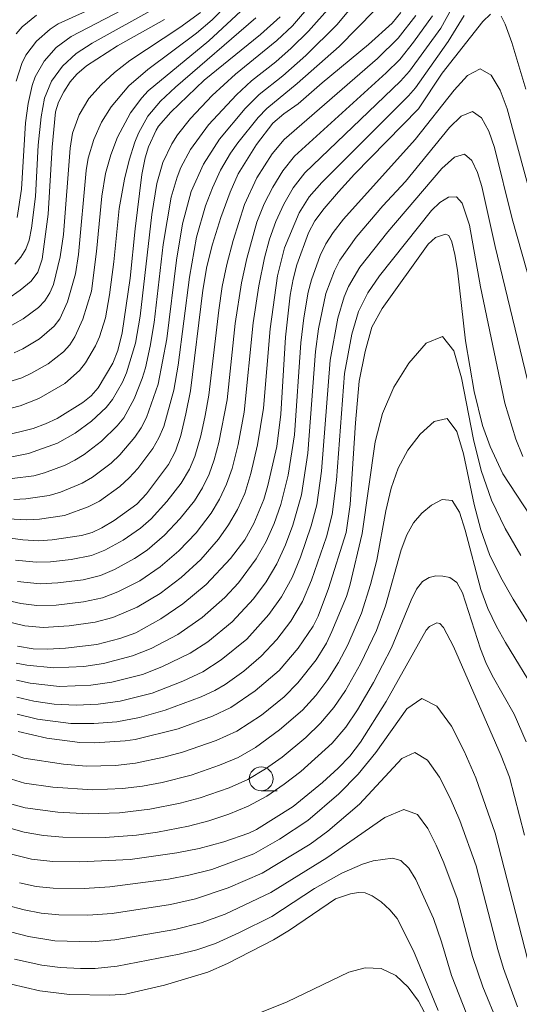
# Model space of a CAD drawing. Units: millimetres. Extents: x -68000 to -66000, y 24000 to 25500.
# Drawn here: x -67081 to -67028, y 24148 to 24251 of the extents above; entities that cross this region are included whole.
import ezdxf

# ---------------------------------------------------------------- set-up
doc = ezdxf.new("R2010")
doc.units = ezdxf.units.MM
for name, color, linetype, lineweight in [('633100_広葉樹林', 7, 'Continuous', 9), ('710100_等高線（計曲線）', 7, 'Continuous', 20), ('710200_等高線（主曲線）', 7, 'Continuous', 9)]:
    doc.layers.add(name, color=color, linetype=linetype, lineweight=lineweight)

msp = doc.modelspace()

# ---------------------------------------------------------------- linework, layer by layer
at = {"layer": '633100_広葉樹林'}
msp.add_line((-67055.52, 24170.37), (-67053.85, 24170.37), dxfattribs=at)
msp.add_circle((-67055.52, 24171.62), 1.25, dxfattribs=at)
at = {"layer": '710100_等高線（計曲線）', "flags": 128}
for points in [[(-67040.85, 24252.05), (-67041.78, 24250.94), (-67044.24, 24248.68), (-67049.12, 24244.67), (-67051.64, 24242.45), (-67053.15, 24241.41), (-67054.29, 24240.43), (-67056.02, 24238.2), (-67057.94, 24235.1), (-67058.78, 24233.19), (-67059.74, 24230.54), (-67060.62, 24227.74), (-67061.21, 24225.39), (-67061.63, 24222.92), (-67062.95, 24212.33), (-67063.41, 24209.91), (-67063.94, 24207.64), (-67064.5, 24205.99), (-67065.26, 24204.6), (-67067.56, 24201.53), (-67068.58, 24200.46), (-67070.96, 24198.72), (-67072.24, 24197.95), (-67073.27, 24197.47), (-67074.37, 24197.17), (-67077.46, 24196.69), (-67078.89, 24196.61), (-67080.52, 24196.69), (-67084.98, 24197.3)], [(-67053.54, 24251.59), (-67055.6, 24249.74), (-67061.5, 24244.95), (-67064.99, 24241.57), (-67066.3, 24240.11), (-67066.55, 24239.71), (-67067.34, 24237.95), (-67067.69, 24236.8), (-67068.03, 24235.04), (-67068.75, 24229.33), (-67069.26, 24224.15), (-67070.11, 24218.41), (-67070.55, 24216.58), (-67071.1, 24215.25), (-67072.64, 24212.67), (-67073.36, 24211.82), (-67074.25, 24211.1), (-67076.93, 24209.45), (-67078.15, 24208.86), (-67079.46, 24208.38), (-67082.7, 24207.57)], [(-67065.68, 24251.32), (-67070.61, 24248.54), (-67073.84, 24246.43), (-67074.85, 24245.59), (-67075.56, 24244.76), (-67076.22, 24243.73), (-67076.78, 24242.64), (-67077.11, 24241.62), (-67077.47, 24237.9), (-67077.86, 24230.88), (-67078.51, 24226.17), (-67078.95, 24224.79), (-67079.67, 24223.86), (-67080.81, 24222.9), (-67082.12, 24222)], [(-67031.44, 24251.88), (-67032.25, 24251.1), (-67036.52, 24245.68), (-67039.02, 24241.95), (-67045.72, 24235.08), (-67047.4, 24233.24), (-67048.91, 24231.48), (-67049.88, 24230.17), (-67050.54, 24228.91), (-67051.77, 24225.56), (-67052.17, 24224.06), (-67052.46, 24222.39), (-67052.95, 24217.97), (-67053.44, 24209.9), (-67053.89, 24206.48), (-67054.81, 24202.42), (-67055.25, 24200.93), (-67056.3, 24198.43), (-67057.25, 24196.7), (-67058.74, 24194.74), (-67061.29, 24192), (-67063.74, 24189.99), (-67066.04, 24188.4), (-67068.67, 24186.95), (-67070.34, 24186.35), (-67072.77, 24185.73), (-67076.06, 24185.32), (-67077.93, 24185.21), (-67079.45, 24185.25), (-67081.1, 24185.54)], [(-67027.76, 24244), (-67029.2, 24248.89), (-67029.91, 24250.83), (-67030.33, 24251.65)], [(-67081.04, 24176.58), (-67078, 24175.9), (-67074.54, 24175.43), (-67073.03, 24175.4), (-67069.78, 24175.61), (-67068.74, 24175.76), (-67064.24, 24176.88), (-67060.63, 24178.21), (-67058.69, 24179.1), (-67056.16, 24180.84), (-67053.64, 24182.98), (-67051.65, 24185.33), (-67050.05, 24187.63), (-67049.54, 24188.7), (-67048.45, 24191.6), (-67046.6, 24197.48), (-67046.19, 24200.41), (-67045.63, 24208.99), (-67045.23, 24213.34), (-67044.62, 24216.48), (-67043.92, 24219.01), (-67042.82, 24220.98), (-67038.01, 24227.72), (-67037.21, 24228.44), (-67036.18, 24228.79), (-67035.81, 24228.63), (-67035.5, 24227.96), (-67035.18, 24226.63), (-67034.9, 24225), (-67034.06, 24217.58), (-67033.17, 24212.26), (-67032.28, 24208.71), (-67031.5, 24206.48), (-67030.16, 24203.63), (-67020.74, 24189.28)], [(-67082.16, 24163.81), (-67079.61, 24163.17), (-67077.37, 24162.94), (-67074.56, 24162.9), (-67069.26, 24163.14), (-67064.37, 24163.86), (-67062.02, 24164.32), (-67059.45, 24165.01), (-67056.81, 24165.9), (-67056, 24166.3), (-67052.16, 24168.71), (-67049.08, 24171.24), (-67047.43, 24172.73), (-67046.21, 24174), (-67045.08, 24175.48), (-67042.39, 24179.73), (-67038.21, 24187.22), (-67037.84, 24187.62), (-67037.08, 24188), (-67036.76, 24187.93), (-67036.4, 24187.5), (-67035.32, 24185.5), (-67030.32, 24174.03), (-67029.47, 24171.79), (-67027.88, 24165.69)], [(-67036.95, 24147.32), (-67039.55, 24153.55), (-67041.25, 24156.95), (-67042, 24157.88), (-67042.94, 24158.71), (-67043.88, 24159.34), (-67044.61, 24159.64), (-67045.31, 24159.67), (-67046.16, 24159.54), (-67047.72, 24159.03), (-67052.55, 24155.75), (-67054.22, 24154.73), (-67059.06, 24152.23), (-67061.13, 24151.34), (-67065.65, 24149.95), (-67069.75, 24149.03), (-67071.42, 24148.91), (-67075.62, 24148.99), (-67078.75, 24149.38), (-67081.75, 24150.08)]]:
    msp.add_lwpolyline(points, dxfattribs=at)
at = {"layer": '710200_等高線（主曲線）', "flags": 128}
for points in [[(-67081.44, 24216.31), (-67080.52, 24216.75), (-67078.77, 24217.81), (-67077.25, 24219.12), (-67076.65, 24219.9), (-67075.84, 24221.69), (-67075.01, 24224.6), (-67074.68, 24226.65), (-67073.89, 24235.46), (-67073.68, 24236.76), (-67073.1, 24238.73), (-67072.28, 24240.53), (-67071.26, 24242.14), (-67069.41, 24244.34), (-67067.41, 24246.07), (-67062.32, 24249.87), (-67060.67, 24251.27), (-67055.86, 24256.21)], [(-67084.14, 24190.78), (-67080.76, 24190.03), (-67079.05, 24189.82), (-67077.03, 24189.86), (-67074.16, 24190.18), (-67072.19, 24190.62), (-67070.58, 24191.23), (-67068.27, 24192.41), (-67066.12, 24193.87), (-67064.15, 24195.56), (-67062.36, 24197.44), (-67060.77, 24199.49), (-67059.89, 24200.97), (-67059.16, 24202.53), (-67058.58, 24204.2), (-67057.95, 24206.69), (-67057.3, 24210.1), (-67056.36, 24219.46), (-67055.78, 24223.36), (-67055.18, 24226.29), (-67054.66, 24228.25), (-67053.98, 24230.12), (-67053.15, 24231.93), (-67052.16, 24233.65), (-67050.93, 24235.22), (-67040.89, 24244.83), (-67039.97, 24245.9), (-67036.67, 24250.41), (-67034.25, 24254.82)], [(-67083.6, 24212.81), (-67080.63, 24213.71), (-67079.68, 24214.14), (-67077.89, 24215.17), (-67076.28, 24216.43), (-67075.61, 24217.18), (-67075.08, 24218.01), (-67074.22, 24219.85), (-67073.33, 24222.79), (-67072.8, 24226.95), (-67072.24, 24232.77), (-67071.85, 24235.14), (-67071.3, 24237.1), (-67070.59, 24238.95), (-67069.23, 24241.5), (-67068.06, 24243.09), (-67067.38, 24243.82), (-67061.02, 24249.08), (-67055.76, 24253.98)], [(-67081.47, 24200.95), (-67080.23, 24200.99), (-67077.76, 24201.35), (-67076.57, 24201.69), (-67074.29, 24202.66), (-67073.22, 24203.27), (-67071.26, 24204.76), (-67070.37, 24205.61), (-67068.77, 24207.46), (-67068.1, 24208.46), (-67067.55, 24209.54), (-67066.34, 24213.03), (-67065.42, 24217.81), (-67064.41, 24226.05), (-67063.78, 24229.87), (-67062.86, 24233.26), (-67061.59, 24236.12), (-67059.9, 24238.75), (-67057.21, 24241.96), (-67055.72, 24243.44), (-67053.24, 24245.39), (-67050.84, 24247.53), (-67047.56, 24250.79), (-67045, 24253.89)], [(-67070.55, 24253.71), (-67076.81, 24250.86), (-67077.66, 24250.31), (-67079.1, 24249.05), (-67080.23, 24247.55), (-67080.64, 24246.69), (-67081.23, 24244.84)], [(-67081.12, 24230.54), (-67080.68, 24233.5), (-67080.24, 24240.46), (-67079.98, 24242.48), (-67079.55, 24244.39), (-67079.24, 24245.3), (-67078.31, 24246.94), (-67077.02, 24248.36), (-67075.47, 24249.53), (-67068.39, 24253.2)], [(-67043.59, 24252.3), (-67047.35, 24248.49), (-67051.73, 24244.59), (-67054.93, 24241.97), (-67055.84, 24241.02), (-67057.97, 24238.37), (-67058.73, 24237.29), (-67059.78, 24235.5), (-67060.64, 24233.66), (-67061.36, 24231.74), (-67062.32, 24228.46), (-67063.05, 24224.26), (-67064.22, 24215.04), (-67064.69, 24212.42), (-67065.75, 24208.61), (-67066.26, 24207.4), (-67066.9, 24206.27), (-67068.48, 24204.17), (-67069.38, 24203.2), (-67070.34, 24202.3), (-67072.5, 24200.77), (-67073.67, 24200.16), (-67076.15, 24199.27), (-67078.78, 24198.86), (-67080.11, 24198.8), (-67082.77, 24198.95)], [(-67082.04, 24205.34), (-67079.93, 24205.76), (-67076.9, 24206.84), (-67075.04, 24207.88), (-67073.32, 24209.14), (-67071.78, 24210.58), (-67071.14, 24211.42), (-67070.09, 24213.26), (-67069.66, 24214.24), (-67068.72, 24217.35), (-67068.21, 24220.19), (-67066.98, 24230.86), (-67066.46, 24234.11), (-67065.84, 24236.29), (-67064.9, 24238.27), (-67064.31, 24239.19), (-67062.93, 24240.91), (-67060.65, 24243.33), (-67058.2, 24245.58), (-67053.88, 24249.09), (-67052.24, 24250.66), (-67050.09, 24253.12)], [(-67048.28, 24252.63), (-67050.57, 24250.09), (-67052.36, 24248.31), (-67053.98, 24246.88), (-67056.53, 24244.87), (-67058.12, 24243.41), (-67061.05, 24240.24), (-67062.95, 24237.66), (-67063.95, 24235.77), (-67064.35, 24234.77), (-67064.97, 24232.65), (-67065.8, 24227.71), (-67066.74, 24219.51), (-67067.16, 24217.01), (-67067.67, 24214.74), (-67068, 24213.63), (-67068.84, 24211.5), (-67069.94, 24209.52), (-67070.64, 24208.65), (-67072.27, 24207.05), (-67074.08, 24205.65), (-67075.06, 24205.06), (-67076.09, 24204.54), (-67078.25, 24203.73), (-67079.37, 24203.43), (-67081.67, 24203.13)], [(-67066.27, 24252.72), (-67073.27, 24248.81), (-67074.95, 24247.75), (-67076.38, 24246.41), (-67077.52, 24244.83), (-67078.25, 24243.04), (-67078.61, 24241.11), (-67078.91, 24238.12), (-67079.21, 24232.73), (-67079.62, 24229.4), (-67079.88, 24228.14), (-67080.23, 24227.19), (-67080.74, 24226.37), (-67081.38, 24225.63)], [(-67084.52, 24188.68), (-67080.34, 24187.68), (-67078.41, 24187.51), (-67075.66, 24187.67), (-67072.93, 24188.05), (-67071.1, 24188.56), (-67068.54, 24189.65), (-67066.13, 24191.07), (-67063.91, 24192.75), (-67061.86, 24194.65), (-67060.01, 24196.76), (-67058.94, 24198.27), (-67058.01, 24199.88), (-67057.25, 24201.58), (-67056.61, 24203.65), (-67055.89, 24206.68), (-67055.28, 24210.51), (-67054.59, 24218.85), (-67053.81, 24224.41), (-67053.08, 24227.34), (-67051.55, 24231.02), (-67050.48, 24232.7), (-67049.17, 24234.2), (-67040.07, 24243.29), (-67039.34, 24244.13), (-67035.88, 24249.01), (-67034.22, 24251.73)], [(-67082.85, 24210.24), (-67080.81, 24210.78), (-67078.85, 24211.52), (-67076.14, 24213.11), (-67074.58, 24214.46), (-67073.95, 24215.26), (-67072.92, 24217.05), (-67072.49, 24218), (-67071.85, 24219.99), (-67071.43, 24222.4), (-67071, 24225.89), (-67070.44, 24231.48), (-67069.88, 24234.55), (-67069.39, 24236.53), (-67068.78, 24238.45), (-67068.39, 24239.38), (-67067.4, 24241.15), (-67066.09, 24242.73), (-67064.5, 24244.22), (-67056.07, 24251.48)], [(-67082.25, 24218.9), (-67080.49, 24219.88), (-67078.89, 24221.08), (-67078.22, 24221.8), (-67077.69, 24222.62), (-67077.33, 24223.51), (-67076.63, 24226.41), (-67076.28, 24228.74), (-67075.57, 24237.81), (-67075.31, 24239.38), (-67074.61, 24241.32), (-67073.6, 24243.02), (-67072.33, 24244.46), (-67070.9, 24245.75), (-67069.3, 24247.01), (-67064.06, 24250.46), (-67061.9, 24252.05)], [(-67081.31, 24194.57), (-67079.12, 24194.36), (-67077.62, 24194.39), (-67075.45, 24194.64), (-67073.31, 24195.06), (-67071.92, 24195.6), (-67069.99, 24196.67), (-67068.17, 24197.91), (-67067.07, 24198.89), (-67065.42, 24200.71), (-67063.92, 24202.64), (-67063.05, 24204.12), (-67062.47, 24205.46), (-67061.86, 24207.61), (-67061.39, 24209.75), (-67061, 24211.89), (-67059.98, 24220.79), (-67059.61, 24223.28), (-67059.14, 24225.58), (-67058.47, 24228.12), (-67057.28, 24231.89), (-67055.98, 24234.68), (-67054.37, 24237.2), (-67053.09, 24238.73), (-67043.3, 24247.22), (-67041.13, 24249.34), (-67039.28, 24251.74)], [(-67081.22, 24249.81), (-67080.6, 24250.53), (-67079.11, 24251.75)], [(-67081.09, 24192.33), (-67078.71, 24192.09), (-67076.85, 24192.17), (-67074.2, 24192.51), (-67072.39, 24192.97), (-67070.92, 24193.59), (-67068.82, 24194.74), (-67067.49, 24195.63), (-67065.67, 24197.19), (-67064.02, 24198.94), (-67062.51, 24200.81), (-67061.68, 24202.17), (-67060.98, 24203.6), (-67060.45, 24205.1), (-67059.97, 24206.91), (-67059.1, 24211.38), (-67058.24, 24219.39), (-67057.58, 24223.67), (-67057.01, 24226.22), (-67055.98, 24230.03), (-67055.21, 24231.96), (-67054.31, 24233.73), (-67053.26, 24235.43), (-67052.01, 24236.98), (-67042.39, 24245.71), (-67040.98, 24247.12), (-67039.53, 24248.93), (-67037.55, 24251.71)], [(-67081.25, 24183.75), (-67080.13, 24183.53), (-67077.28, 24183.26), (-67074.14, 24183.42), (-67072.06, 24183.72), (-67069.01, 24184.53), (-67067.07, 24185.3), (-67064.28, 24186.75), (-67061.7, 24188.56), (-67059.33, 24190.64), (-67057.91, 24192.18), (-67056.04, 24194.71), (-67055.01, 24196.52), (-67054.15, 24198.43), (-67053.46, 24200.42), (-67052.7, 24203.48), (-67052.03, 24207.71), (-67051.37, 24217.37), (-67051.06, 24220), (-67050.59, 24222.68), (-67050.24, 24224), (-67049.33, 24226.55), (-67048.74, 24227.77), (-67047.98, 24228.96), (-67046.89, 24230.34), (-67039.35, 24238.7), (-67035.27, 24243.9), (-67033.86, 24245.42), (-67032.52, 24246.12), (-67031.38, 24245.48), (-67030.44, 24243.9), (-67029.71, 24241.92), (-67026.75, 24231.14)], [(-67081.21, 24181.97), (-67079.76, 24181.65), (-67076.68, 24181.31), (-67073.38, 24181.44), (-67071.2, 24181.75), (-67067.99, 24182.58), (-67065.94, 24183.36), (-67062.97, 24184.8), (-67061.13, 24186.01), (-67058.57, 24188.1), (-67056.31, 24190.52), (-67055, 24192.28), (-67053.89, 24194.18), (-67052.98, 24196.17), (-67052.2, 24198.24), (-67051.3, 24201.42), (-67050.61, 24205.78), (-67049.82, 24216.46), (-67049.5, 24218.83), (-67048.72, 24222.55), (-67047.84, 24224.93), (-67047.27, 24226.05), (-67045.56, 24228.46), (-67042.74, 24231.74), (-67040.36, 24234.3), (-67035.77, 24239.97), (-67034.52, 24241.17), (-67033.35, 24241.64), (-67032.39, 24241), (-67031.63, 24239.58), (-67031.03, 24237.86), (-67029.17, 24230.39), (-67026.55, 24221.13)], [(-67027.04, 24211.29), (-67030.96, 24227.49), (-67032.35, 24233.79), (-67032.81, 24235.27), (-67033.4, 24236.52), (-67034.18, 24237.17), (-67035.22, 24236.87), (-67036.56, 24235.66), (-67042.23, 24229.01), (-67045.16, 24225.32), (-67046.35, 24223.3), (-67046.81, 24222.22), (-67047.49, 24219.97), (-67048.27, 24215.56), (-67049.18, 24203.92), (-67049.69, 24200.39), (-67050.27, 24198.16), (-67051.4, 24194.88), (-67052.28, 24192.75), (-67053.37, 24190.73), (-67054.71, 24188.85), (-67057.04, 24186.29), (-67059.72, 24184.09), (-67061.66, 24182.85), (-67063.74, 24181.86), (-67066.97, 24180.62), (-67070.33, 24179.78), (-67072.62, 24179.46), (-67074.93, 24179.35), (-67077.23, 24179.46), (-67079.38, 24179.77), (-67081.18, 24180.19)], [(-67081.14, 24178.41), (-67079.01, 24177.89), (-67075.48, 24177.42), (-67073.07, 24177.41), (-67070.66, 24177.61), (-67068.29, 24178.06), (-67065.58, 24178.82), (-67061.82, 24180.24), (-67060.4, 24180.88), (-67059.31, 24181.5), (-67057.35, 24182.92), (-67055.52, 24184.48), (-67053.87, 24186.25), (-67052.39, 24188.16), (-67051.17, 24190.23), (-67050.23, 24192.45), (-67048.68, 24197.03), (-67048.07, 24199.36), (-67047.61, 24202.96), (-67046.78, 24214.15), (-67046.01, 24218.27), (-67045.31, 24220.68), (-67044.33, 24222.61), (-67043.1, 24224.41), (-67037.65, 24231.26), (-67036.78, 24232.11), (-67035.85, 24232.67), (-67035.01, 24232.69), (-67034.41, 24232.04), (-67033.67, 24229.73), (-67032.49, 24223.26), (-67029.94, 24211.04), (-67028.8, 24207.28), (-67028.05, 24205.46)], [(-67086.28, 24175.79), (-67080.42, 24173.78), (-67076.25, 24173.14), (-67073.87, 24172.94), (-67070.8, 24173.02), (-67068.72, 24173.26), (-67065.72, 24173.9), (-67063.79, 24174.43), (-67060.24, 24175.65), (-67058.07, 24176.63), (-67055.5, 24178.3), (-67053.11, 24180.24), (-67051.67, 24181.69), (-67049.76, 24184.1), (-67048.66, 24185.87), (-67048.09, 24187.07), (-67046.57, 24190.77), (-67046.22, 24191.91), (-67044.92, 24197.36), (-67043.54, 24207), (-67042.77, 24209.96), (-67041.59, 24212.71), (-67040.02, 24215.23), (-67038.19, 24217.33), (-67036.49, 24218.03), (-67035.3, 24216.55), (-67034.5, 24213.7), (-67033.24, 24207.22), (-67032.44, 24203.98), (-67031.35, 24200.85), (-67029.92, 24197.88), (-67028.27, 24195.06)], [(-67024.29, 24182.78), (-67029.08, 24190.49), (-67030.38, 24192.74), (-67031.55, 24195.17), (-67032.46, 24197.74), (-67033.16, 24200.4), (-67034.3, 24205.71), (-67035, 24208.08), (-67035.99, 24209.42), (-67037.36, 24209.13), (-67038.84, 24207.78), (-67040.13, 24206.11), (-67041.15, 24204.22), (-67041.89, 24202.11), (-67042.43, 24199.76), (-67043.39, 24194.57), (-67044.03, 24192.02), (-67044.98, 24189), (-67046.44, 24185.69), (-67047.39, 24183.82), (-67048.51, 24182.05), (-67049.78, 24180.37), (-67051.2, 24178.82), (-67053.58, 24176.75), (-67056.13, 24174.89), (-67057.95, 24173.87), (-67059.88, 24173.04), (-67062.85, 24172), (-67065.91, 24171.24), (-67067.98, 24170.85), (-67070.06, 24170.59), (-67073.21, 24170.45), (-67077.39, 24170.75), (-67080.35, 24171.17), (-67083.12, 24172)], [(-67083.11, 24169.36), (-67080.29, 24168.56), (-67076.86, 24168.13), (-67073.67, 24167.96), (-67070.4, 24168.06), (-67067.19, 24168.44), (-67064.02, 24169.07), (-67061.93, 24169.61), (-67058.88, 24170.67), (-67056.92, 24171.56), (-67055.07, 24172.65), (-67053.32, 24173.9), (-67050.83, 24175.97), (-67049.28, 24177.46), (-67047.89, 24179.11), (-67046.67, 24180.89), (-67045.09, 24183.7), (-67043.41, 24187.19), (-67042.46, 24189.79), (-67040.82, 24195.65), (-67040.23, 24197.22), (-67039.52, 24198.49), (-67038.66, 24199.51), (-67037.65, 24200.33), (-67036.53, 24200.93), (-67035.49, 24200.82), (-67034.7, 24199.61), (-67034.11, 24197.73), (-67032.48, 24191.5), (-67031.74, 24189.49), (-67030.84, 24187.61), (-67029.89, 24185.92), (-67026.56, 24180.47)], [(-67083.01, 24166.75), (-67080.38, 24166.01), (-67078.36, 24165.66), (-67076.33, 24165.51), (-67071.89, 24165.46), (-67068.59, 24165.72), (-67066.4, 24166.03), (-67063.15, 24166.66), (-67061.01, 24167.22), (-67058.91, 24167.91), (-67056.87, 24168.75), (-67054.94, 24169.81), (-67053.11, 24171.04), (-67051.37, 24172.39), (-67048.08, 24175.35), (-67046.65, 24177.03), (-67045.42, 24178.86), (-67043.73, 24181.71), (-67041.84, 24185.38), (-67039.79, 24190.38), (-67039.22, 24191.54), (-67038.58, 24192.32), (-67037.9, 24192.75), (-67037.2, 24192.91), (-67036.47, 24192.89), (-67035.71, 24192.73), (-67034.99, 24192.21), (-67034.4, 24191.15), (-67032.5, 24185.25), (-67031.94, 24183.81), (-67031.29, 24182.45), (-67028.98, 24178.39), (-67027.7, 24175.49)], [(-67027.55, 24152.59), (-67030.95, 24165.92), (-67033, 24171.71), (-67034.2, 24174.53), (-67035.56, 24177.14), (-67037.07, 24179.25), (-67038.66, 24180.05), (-67040.24, 24178.96), (-67043.5, 24174.39), (-67045.34, 24172.11), (-67047.38, 24170.03), (-67050.62, 24167.24), (-67053.58, 24165.28), (-67056.29, 24163.76), (-67060.71, 24162.1), (-67063.11, 24161.5), (-67065.23, 24161.1), (-67071.42, 24160.27), (-67074.08, 24160.11), (-67077.34, 24160.13), (-67079.15, 24160.32), (-67080.88, 24160.69)], [(-67028.62, 24147.7), (-67030.08, 24151.71), (-67030.68, 24153.7), (-67032.95, 24162.5), (-67034.67, 24167.25), (-67035.68, 24169.6), (-67036.8, 24171.78), (-67038.06, 24173.58), (-67039.39, 24174.38), (-67040.75, 24173.74), (-67045.19, 24168.96), (-67048.52, 24166.14), (-67050.38, 24164.75), (-67055.41, 24161.71), (-67058.98, 24160.16), (-67062.4, 24159.01), (-67065.04, 24158.43), (-67071.16, 24157.5), (-67073.71, 24157.31), (-67076.76, 24157.33), (-67078.62, 24157.52), (-67080.41, 24157.87), (-67082.24, 24158.37)], [(-67081.84, 24155.55), (-67079.95, 24155.06), (-67077.16, 24154.6), (-67073.33, 24154.51), (-67070.89, 24154.73), (-67064.59, 24155.82), (-67061.82, 24156.51), (-67059.29, 24157.43), (-67054.5, 24159.69), (-67048.64, 24163.34), (-67042.53, 24167.56), (-67040.55, 24168.39), (-67039.1, 24167.87), (-67038.04, 24166.42), (-67037.15, 24164.66), (-67036.34, 24162.8), (-67034.95, 24159.07), (-67033.33, 24152.97), (-67032.25, 24149.79), (-67030.61, 24145.79)], [(-67033.92, 24146.87), (-67035.54, 24150.98), (-67036.58, 24154.51), (-67037.45, 24156.95), (-67039.28, 24161.06), (-67040.03, 24162.23), (-67040.86, 24163.04), (-67041.75, 24163.3), (-67043.75, 24163), (-67044.88, 24162.65), (-67047.07, 24161.7), (-67049.92, 24160.09), (-67054.4, 24157.18), (-67057.78, 24155.49), (-67060.32, 24154.35), (-67062.27, 24153.67), (-67064.14, 24153.2), (-67070.63, 24151.95), (-67072.96, 24151.72), (-67074.47, 24151.7), (-67076.61, 24151.8), (-67078.53, 24152.05), (-67081.41, 24152.7)], [(-67056.18, 24146.86), (-67052.79, 24148.22), (-67046.32, 24151.34), (-67044.61, 24151.78), (-67042.94, 24151.71), (-67041.4, 24150.98), (-67040.08, 24149.76), (-67039.01, 24148.27), (-67033.81, 24138.41)]]:
    msp.add_lwpolyline(points, dxfattribs=at)

doc.saveas('drawing.dxf')
